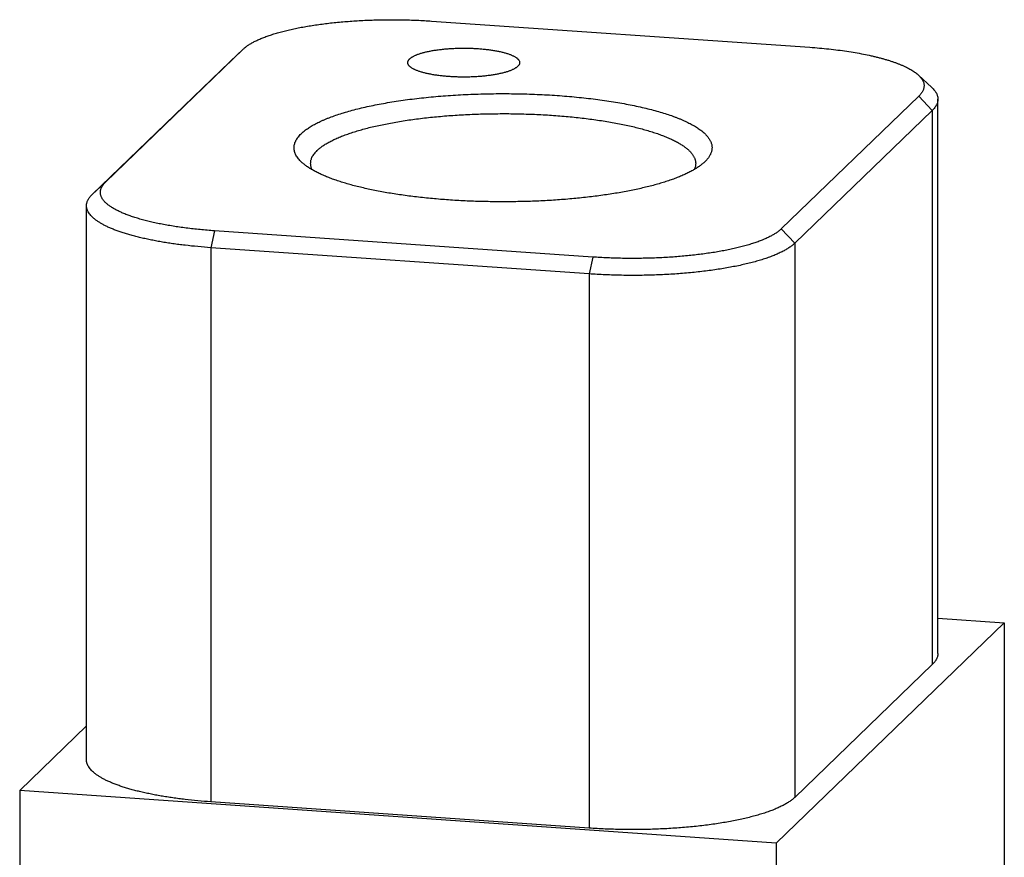
# Model space of a CAD drawing. Units: inches. Extents: x 0.3 to 21.7, y 0.3 to 16.7.
# Drawn here: x 9.9 to 12.1, y 9.3 to 11.2 of the extents above; entities that cross this region are included whole.
import ezdxf

# ---------------------------------------------------------------- set-up
doc = ezdxf.new("R2010")
doc.units = ezdxf.units.IN
doc.header["$LTSCALE"] = 1.21
doc.header["$MEASUREMENT"] = 0
doc.layers.get('0').update_dxf_attribs({"linetype": 'CONTINUOUS'})

msp = doc.modelspace()

# ---------------------------------------------------------------- linework, layer by layer
at = {"color": 7, "linetype": 'CONTINUOUS'}
for p, q in [((10.8205, 11.1863), (11.6657, 11.1277)), ((10.092, 10.8266), (10.3992, 11.1233)), ((10.3992, 11.1233), (10.3693, 11.0955)), ((10.3702, 11.0963), (10.3992, 11.1233)), ((10.3992, 11.1233), (10.4001, 11.1241)), ((10.0621, 10.7987), (10.3693, 11.0955)), ((10.3693, 11.0955), (10.3702, 11.0963)), ((11.938, 11.0377), (11.9081, 11.0655)), ((11.909, 11.0186), (11.6017, 10.7219)), ((11.909, 11.0186), (11.9389, 10.9866)), ((11.9517, 9.7734), (11.9517, 11.0117)), ((11.9389, 10.9866), (11.6317, 10.6899)), ((11.9389, 10.9866), (11.9389, 9.7483)), ((11.431, 10.872), (11.4299, 10.8709)), ((10.092, 10.8266), (10.0621, 10.7987)), ((10.0493, 9.5353), (10.0493, 10.7736)), ((10.3352, 10.7175), (10.3272, 10.6798)), ((11.1804, 10.6589), (10.3352, 10.7175)), ((11.6017, 10.7219), (11.6317, 10.6899)), ((10.3272, 10.6798), (10.3272, 9.4415)), ((11.1724, 10.6212), (10.3272, 10.6798)), ((11.6317, 10.6899), (11.6317, 9.4515)), ((11.1804, 10.6589), (11.1724, 10.6212)), ((11.1724, 10.6212), (11.1724, 9.3829)), ((12.1, 9.8419), (11.5904, 9.3496)), ((11.9517, 9.8522), (12.1, 9.8419)), ((12.1, 9.8419), (12.1, 7.6686)), ((11.9389, 9.7483), (11.6317, 9.4515)), ((9.9, 9.4669), (10.0493, 9.6111)), ((9.9, 9.4669), (9.9, 7.2935)), ((11.5904, 9.3496), (9.9, 9.4669)), ((11.1724, 9.3829), (10.3272, 9.4415)), ((11.5904, 9.3496), (11.5904, 7.1763))]:
    msp.add_line(p, q, dxfattribs=at)
for points, knots in [([(10.4001, 11.1241), (10.4008, 11.1249), (10.4024, 11.1263), (10.405, 11.1283), (10.4077, 11.1304), (10.4107, 11.1324), (10.4138, 11.1344), (10.4171, 11.1364), (10.4206, 11.1384), (10.4243, 11.1404), (10.4282, 11.1423), (10.4336, 11.1449), (10.4409, 11.148), (10.4503, 11.1516), (10.4602, 11.1551), (10.4709, 11.1584), (10.4821, 11.1617), (10.494, 11.1647), (10.5064, 11.1676), (10.5193, 11.1704), (10.5328, 11.173), (10.5467, 11.1754), (10.561, 11.1777), (10.5758, 11.1797), (10.5909, 11.1816), (10.6064, 11.1833), (10.6222, 11.1847), (10.6382, 11.186), (10.66, 11.1875), (10.6875, 11.1887), (10.7209, 11.1894), (10.7543, 11.1893), (10.7876, 11.1883), (10.8096, 11.187), (10.8205, 11.1863)], [0, 0, 0, 0, 0.007274, 0.014871, 0.022799, 0.031064, 0.039673, 0.048628, 0.057932, 0.067588, 0.077595, 0.087953, 0.109717, 0.132865, 0.157372, 0.183204, 0.210321, 0.238676, 0.268218, 0.298891, 0.330634, 0.363384, 0.397073, 0.43163, 0.466982, 0.503053, 0.539764, 0.577037, 0.614788, 0.691394, 0.768905, 0.846636, 0.923895, 1, 1, 1, 1]), ([(10.7671, 11.0934), (10.7671, 11.0939), (10.7672, 11.0948), (10.7675, 11.0962), (10.7681, 11.0976), (10.7689, 11.0989), (10.7699, 11.1003), (10.7711, 11.1016), (10.7726, 11.1029), (10.7742, 11.1042), (10.7761, 11.1055), (10.7782, 11.1067), (10.7804, 11.108), (10.7829, 11.1092), (10.7856, 11.1104), (10.7884, 11.1115), (10.7915, 11.1126), (10.7947, 11.1137), (10.7981, 11.1148), (10.8016, 11.1158), (10.8054, 11.1167), (10.8106, 11.118), (10.8175, 11.1194), (10.8262, 11.121), (10.8354, 11.1223), (10.845, 11.1234), (10.8549, 11.1244), (10.8651, 11.1251), (10.8755, 11.1255), (10.886, 11.1258), (10.8965, 11.1258), (10.9071, 11.1256), (10.9175, 11.1252), (10.9277, 11.1245), (10.9376, 11.1236), (10.9473, 11.1225), (10.9565, 11.1212), (10.9653, 11.1197), (10.9723, 11.1183), (10.9777, 11.117), (10.9814, 11.1161), (10.985, 11.1151), (10.9885, 11.1141), (10.9918, 11.113), (10.9949, 11.1119), (10.9978, 11.1107), (11.0005, 11.1096), (11.003, 11.1084), (11.0046, 11.1075), (11.0054, 11.1071)], [0, 0, 0, 0, 0.005481, 0.011096, 0.016968, 0.023204, 0.029891, 0.037098, 0.044874, 0.053256, 0.062271, 0.071934, 0.082256, 0.093238, 0.10488, 0.117176, 0.130117, 0.14369, 0.157881, 0.172673, 0.188047, 0.203982, 0.237441, 0.272854, 0.310002, 0.348649, 0.388547, 0.429433, 0.471039, 0.513088, 0.5553, 0.597394, 0.63909, 0.680111, 0.720186, 0.759052, 0.796458, 0.832166, 0.865954, 0.882065, 0.897622, 0.912604, 0.926991, 0.940765, 0.953911, 0.966416, 0.97827, 0.989466, 1, 1, 1, 1]), ([(11.6657, 11.1277), (11.6728, 11.1272), (11.6869, 11.1261), (11.7078, 11.1241), (11.7281, 11.1217), (11.7478, 11.119), (11.7667, 11.116), (11.7849, 11.1126), (11.7995, 11.1096), (11.8107, 11.107), (11.8187, 11.105), (11.8265, 11.1029), (11.834, 11.1008), (11.8413, 11.0986), (11.8483, 11.0963), (11.855, 11.094), (11.8614, 11.0917), (11.8675, 11.0893), (11.8733, 11.0868), (11.8788, 11.0843), (11.884, 11.0817), (11.8888, 11.0791), (11.8933, 11.0765), (11.8975, 11.0738), (11.9014, 11.0711), (11.9049, 11.0684), (11.9071, 11.0665), (11.9081, 11.0655)], [0, 0, 0, 0, 0.084502, 0.167301, 0.24808, 0.32653, 0.402357, 0.475282, 0.54504, 0.578656, 0.611391, 0.643218, 0.674112, 0.704049, 0.733008, 0.760969, 0.787916, 0.813832, 0.838706, 0.86253, 0.885297, 0.907007, 0.927661, 0.94727, 0.965846, 0.983413, 1, 1, 1, 1]), ([(10.7788, 11.0798), (10.7779, 11.0803), (10.7762, 11.0813), (10.7742, 11.0827), (10.7727, 11.0838), (10.7717, 11.0847), (10.7709, 11.0855), (10.7701, 11.0864), (10.7694, 11.0873), (10.7686, 11.0884), (10.768, 11.0896), (10.7675, 11.0908), (10.7673, 11.0917), (10.7672, 11.0925), (10.7671, 11.0931), (10.7671, 11.0934)], [0, 0, 0, 0, 0.167791, 0.321231, 0.39272, 0.460833, 0.525691, 0.587442, 0.646267, 0.702387, 0.80751, 0.857267, 0.905638, 0.95306, 1, 1, 1, 1]), ([(11.0171, 11.0934), (11.0171, 11.093), (11.017, 11.092), (11.0167, 11.0907), (11.0161, 11.0893), (11.0153, 11.0879), (11.0143, 11.0866), (11.0131, 11.0853), (11.0117, 11.0839), (11.01, 11.0826), (11.0081, 11.0814), (11.0061, 11.0801), (11.0038, 11.0789), (11.0013, 11.0777), (10.9987, 11.0765), (10.9958, 11.0753), (10.9928, 11.0742), (10.9896, 11.0732), (10.9862, 11.0721), (10.9826, 11.0711), (10.9789, 11.0701), (10.9736, 11.0689), (10.9667, 11.0674), (10.958, 11.0659), (10.9488, 11.0646), (10.9392, 11.0634), (10.9293, 11.0625), (10.9191, 11.0618), (10.9087, 11.0613), (10.8982, 11.0611), (10.8877, 11.0611), (10.8772, 11.0613), (10.8668, 11.0617), (10.8566, 11.0624), (10.8466, 11.0633), (10.8369, 11.0644), (10.8277, 11.0657), (10.8189, 11.0672), (10.8119, 11.0686), (10.8066, 11.0698), (10.8028, 11.0708), (10.7992, 11.0718), (10.7958, 11.0728), (10.7925, 11.0739), (10.7894, 11.075), (10.7865, 11.0761), (10.7837, 11.0773), (10.7812, 11.0785), (10.7796, 11.0793), (10.7788, 11.0798)], [0, 0, 0, 0, 0.005481, 0.011096, 0.016968, 0.023204, 0.029891, 0.037098, 0.044874, 0.053256, 0.062271, 0.071934, 0.082256, 0.093238, 0.10488, 0.117176, 0.130117, 0.14369, 0.157881, 0.172673, 0.188047, 0.203982, 0.237441, 0.272854, 0.310002, 0.348649, 0.388547, 0.429433, 0.471039, 0.513088, 0.5553, 0.597394, 0.63909, 0.680111, 0.720186, 0.759052, 0.796458, 0.832166, 0.865954, 0.882065, 0.897622, 0.912604, 0.926991, 0.940765, 0.953911, 0.966416, 0.97827, 0.989466, 1, 1, 1, 1]), ([(11.0054, 11.1071), (11.0063, 11.1066), (11.0081, 11.1056), (11.0101, 11.1042), (11.0115, 11.103), (11.0125, 11.1022), (11.0134, 11.1013), (11.0142, 11.1005), (11.0148, 11.0996), (11.0156, 11.0985), (11.0163, 11.0973), (11.0167, 11.0961), (11.0169, 11.0952), (11.0171, 11.0943), (11.0171, 11.0937), (11.0171, 11.0934)], [0, 0, 0, 0, 0.167791, 0.321231, 0.39272, 0.460833, 0.525691, 0.587442, 0.646267, 0.702387, 0.80751, 0.857267, 0.905638, 0.95306, 1, 1, 1, 1]), ([(11.9081, 11.0655), (11.9091, 11.0646), (11.911, 11.0627), (11.9135, 11.0598), (11.9157, 11.0569), (11.9174, 11.054), (11.9188, 11.051), (11.9199, 11.0481), (11.9205, 11.0451), (11.9207, 11.0421), (11.9206, 11.0391), (11.9201, 11.0361), (11.9192, 11.0331), (11.9179, 11.0302), (11.9162, 11.0272), (11.9142, 11.0243), (11.9117, 11.0214), (11.9099, 11.0196), (11.909, 11.0186)], [0, 0, 0, 0, 0.074963, 0.145568, 0.21216, 0.275163, 0.335098, 0.392583, 0.44833, 0.503124, 0.557798, 0.613191, 0.670107, 0.729279, 0.791352, 0.856878, 0.926309, 1, 1, 1, 1]), ([(10.5289, 10.9345), (10.5299, 10.9355), (10.532, 10.9375), (10.5354, 10.9403), (10.539, 10.9431), (10.5429, 10.9459), (10.5471, 10.9487), (10.5515, 10.9514), (10.5562, 10.9541), (10.5612, 10.9568), (10.5663, 10.9594), (10.5718, 10.962), (10.5775, 10.9646), (10.5834, 10.9671), (10.5896, 10.9696), (10.5983, 10.973), (10.6097, 10.977), (10.6241, 10.9816), (10.6393, 10.986), (10.6554, 10.9902), (10.6722, 10.9942), (10.6898, 10.998), (10.7081, 11.0016), (10.7271, 11.0049), (10.7466, 11.008), (10.7667, 11.0108), (10.7873, 11.0134), (10.8084, 11.0157), (10.8299, 11.0178), (10.8518, 11.0195), (10.874, 11.021), (10.8964, 11.0222), (10.919, 11.0231), (10.9418, 11.0238), (10.9647, 11.0241), (10.9876, 11.0242), (11.0105, 11.0239), (11.0333, 11.0234), (11.056, 11.0226), (11.0785, 11.0215), (11.1007, 11.0201), (11.1227, 11.0184), (11.1443, 11.0164), (11.1656, 11.0142), (11.1863, 11.0117), (11.2066, 11.009), (11.2264, 11.006), (11.2455, 11.0027), (11.264, 10.9993), (11.2819, 10.9955), (11.299, 10.9916), (11.3153, 10.9874), (11.3308, 10.9831), (11.3455, 10.9785), (11.3572, 10.9746), (11.366, 10.9713), (11.3724, 10.9688), (11.3785, 10.9663), (11.3843, 10.9637), (11.3899, 10.9612), (11.3953, 10.9585), (11.4004, 10.9559), (11.4053, 10.9532), (11.4099, 10.9505), (11.4142, 10.9477), (11.4183, 10.945), (11.4221, 10.9422), (11.4257, 10.9394), (11.429, 10.9365), (11.432, 10.9337), (11.4347, 10.9308), (11.4372, 10.9279), (11.4394, 10.925), (11.4413, 10.922), (11.443, 10.9191), (11.4443, 10.9161), (11.4454, 10.9132), (11.4462, 10.9102), (11.4467, 10.9072), (11.447, 10.9043), (11.4469, 10.9013), (11.4466, 10.8983), (11.446, 10.8953), (11.4451, 10.8924), (11.4439, 10.8894), (11.4424, 10.8864), (11.4407, 10.8835), (11.4387, 10.8806), (11.4364, 10.8777), (11.4338, 10.8748), (11.432, 10.8729), (11.431, 10.872)], [0, 0, 0, 0, 0.004194, 0.008576, 0.013152, 0.017926, 0.0229, 0.028079, 0.033463, 0.039055, 0.044853, 0.050859, 0.057071, 0.06349, 0.070113, 0.076939, 0.091192, 0.10623, 0.122029, 0.138563, 0.155801, 0.173711, 0.192256, 0.211399, 0.2311, 0.251317, 0.272008, 0.293126, 0.314626, 0.33646, 0.358581, 0.380937, 0.403481, 0.426161, 0.448926, 0.471725, 0.494508, 0.517221, 0.539816, 0.562241, 0.584445, 0.606381, 0.627997, 0.649248, 0.670086, 0.690466, 0.710344, 0.729678, 0.748426, 0.766552, 0.784017, 0.800789, 0.816837, 0.832131, 0.846648, 0.853608, 0.860367, 0.866922, 0.873272, 0.879416, 0.885353, 0.891082, 0.896604, 0.90192, 0.907031, 0.911938, 0.916645, 0.921156, 0.925475, 0.929607, 0.933562, 0.937346, 0.94097, 0.944446, 0.947789, 0.951015, 0.954142, 0.95719, 0.960182, 0.963142, 0.966093, 0.96906, 0.972069, 0.975141, 0.978298, 0.981561, 0.984947, 0.988471, 0.992148, 0.995987, 1, 1, 1, 1]), ([(11.938, 11.0377), (11.9391, 11.0367), (11.9411, 11.0346), (11.9439, 11.0314), (11.946, 11.0287), (11.9473, 11.0265), (11.9485, 11.0244), (11.9498, 11.0217), (11.9507, 11.0189), (11.9512, 11.0167), (11.9515, 11.015), (11.9516, 11.0134), (11.9517, 11.0123), (11.9517, 11.0117)], [0, 0, 0, 0, 0.149238, 0.289655, 0.421962, 0.485362, 0.547084, 0.666031, 0.780131, 0.835849, 0.890926, 0.945572, 1, 1, 1, 1]), ([(11.9517, 11.0117), (11.9517, 11.0112), (11.9517, 11.0101), (11.9515, 11.0085), (11.9512, 11.007), (11.9508, 11.0048), (11.9499, 11.0021), (11.9488, 10.9995), (11.9476, 10.9975), (11.9463, 10.9953), (11.9445, 10.9927), (11.9419, 10.9896), (11.9399, 10.9876), (11.9389, 10.9866)], [0, 0, 0, 0, 0.054863, 0.109929, 0.165401, 0.221475, 0.336134, 0.455363, 0.517105, 0.580436, 0.712331, 0.851959, 1, 1, 1, 1]), ([(10.5641, 10.8968), (10.565, 10.8977), (10.5667, 10.8993), (10.5696, 10.9017), (10.5726, 10.9041), (10.5758, 10.9064), (10.5793, 10.9088), (10.5829, 10.9111), (10.5868, 10.9134), (10.5908, 10.9157), (10.5951, 10.9179), (10.6011, 10.921), (10.6091, 10.9246), (10.6193, 10.9289), (10.6302, 10.933), (10.6418, 10.937), (10.6541, 10.9409), (10.6671, 10.9446), (10.6807, 10.9482), (10.6949, 10.9516), (10.7097, 10.9548), (10.7251, 10.9578), (10.7409, 10.9607), (10.7572, 10.9634), (10.774, 10.9659), (10.7912, 10.9682), (10.8088, 10.9703), (10.8267, 10.9722), (10.845, 10.9738), (10.8635, 10.9753), (10.8886, 10.977), (10.9204, 10.9785), (10.9589, 10.9794), (10.9975, 10.9795), (11.036, 10.9786), (11.0678, 10.9772), (11.093, 10.9756), (11.1116, 10.9741), (11.1298, 10.9725), (11.1478, 10.9706), (11.1655, 10.9686), (11.1828, 10.9663), (11.1996, 10.9639), (11.216, 10.9612), (11.232, 10.9584), (11.2474, 10.9554), (11.2623, 10.9522), (11.2766, 10.9488), (11.2903, 10.9453), (11.3034, 10.9416), (11.3159, 10.9377), (11.3276, 10.9338), (11.3387, 10.9297), (11.349, 10.9254), (11.3571, 10.9218), (11.3632, 10.9188), (11.3676, 10.9165), (11.3717, 10.9142), (11.3756, 10.9119), (11.3793, 10.9096), (11.3828, 10.9073), (11.3861, 10.9049), (11.3892, 10.9026), (11.3921, 10.9002), (11.3948, 10.8978), (11.3973, 10.8953), (11.3996, 10.8929), (11.4016, 10.8905), (11.4035, 10.888), (11.4051, 10.8855), (11.4065, 10.883), (11.4077, 10.8805), (11.4087, 10.878), (11.4095, 10.8755), (11.41, 10.873), (11.4104, 10.8705), (11.4104, 10.8688), (11.4104, 10.868)], [0, 0, 0, 0, 0.00398, 0.008124, 0.012436, 0.016919, 0.021577, 0.026412, 0.031425, 0.036618, 0.041992, 0.047546, 0.059195, 0.071562, 0.084638, 0.098409, 0.11286, 0.12797, 0.143719, 0.160081, 0.177031, 0.194541, 0.21258, 0.231117, 0.25012, 0.269554, 0.289384, 0.309573, 0.330085, 0.350882, 0.371924, 0.414586, 0.457753, 0.501098, 0.544294, 0.587015, 0.608098, 0.628942, 0.649508, 0.669759, 0.689658, 0.709166, 0.72825, 0.746874, 0.765006, 0.782614, 0.799668, 0.81614, 0.832002, 0.84723, 0.861802, 0.875698, 0.888901, 0.901398, 0.913178, 0.918798, 0.924237, 0.929496, 0.934574, 0.939474, 0.944196, 0.948742, 0.953116, 0.957321, 0.96136, 0.965239, 0.968964, 0.972542, 0.975982, 0.979293, 0.982486, 0.985575, 0.988574, 0.991498, 0.994364, 0.997192, 1, 1, 1, 1]), ([(10.53, 10.8709), (10.5287, 10.8721), (10.5261, 10.8746), (10.5227, 10.8786), (10.5198, 10.8825), (10.5173, 10.8865), (10.5154, 10.8905), (10.5141, 10.8946), (10.5132, 10.8986), (10.5129, 10.9027), (10.513, 10.9067), (10.5138, 10.9108), (10.515, 10.9148), (10.5168, 10.9189), (10.519, 10.9228), (10.5218, 10.9268), (10.5251, 10.9308), (10.5276, 10.9333), (10.5289, 10.9345)], [0, 0, 0, 0, 0.074963, 0.145569, 0.212161, 0.275164, 0.335099, 0.392584, 0.44833, 0.503125, 0.557799, 0.613192, 0.670107, 0.729279, 0.791353, 0.856878, 0.926308, 1, 1, 1, 1]), ([(10.5641, 10.8968), (10.5629, 10.8957), (10.5607, 10.8934), (10.5577, 10.8898), (10.5556, 10.8868), (10.5541, 10.8844), (10.5528, 10.882), (10.5515, 10.879), (10.5505, 10.8759), (10.5499, 10.8735), (10.5497, 10.8717), (10.5495, 10.8698), (10.5494, 10.8686), (10.5494, 10.868)], [0, 0, 0, 0, 0.148042, 0.287669, 0.419564, 0.482895, 0.544637, 0.663867, 0.778524, 0.834599, 0.890071, 0.945137, 1, 1, 1, 1]), ([(11.4299, 10.8709), (11.4281, 10.8692), (11.4243, 10.866), (11.4181, 10.8614), (11.4112, 10.8568), (11.4036, 10.8523), (11.3952, 10.8479), (11.3862, 10.8436), (11.3766, 10.8394), (11.3662, 10.8353), (11.3553, 10.8313), (11.3437, 10.8274), (11.3315, 10.8236), (11.3187, 10.82), (11.3054, 10.8165), (11.2916, 10.8132), (11.2772, 10.81), (11.2623, 10.807), (11.247, 10.8041), (11.2313, 10.8013), (11.2151, 10.7988), (11.1985, 10.7964), (11.1816, 10.7942), (11.1584, 10.7915), (11.1287, 10.7885), (11.0924, 10.7858), (11.0553, 10.7838), (11.0178, 10.7827), (10.9799, 10.7823), (10.9421, 10.7827), (10.9046, 10.7838), (10.8675, 10.7858), (10.8312, 10.7885), (10.8015, 10.7915), (10.7783, 10.7942), (10.7614, 10.7964), (10.7448, 10.7988), (10.7286, 10.8013), (10.7129, 10.8041), (10.6975, 10.807), (10.6827, 10.81), (10.6683, 10.8132), (10.6545, 10.8165), (10.6411, 10.82), (10.6284, 10.8236), (10.6162, 10.8274), (10.6046, 10.8313), (10.5937, 10.8353), (10.5833, 10.8394), (10.5736, 10.8436), (10.5646, 10.8479), (10.5563, 10.8523), (10.5487, 10.8568), (10.5418, 10.8614), (10.5356, 10.866), (10.5318, 10.8692), (10.53, 10.8709)], [0, 0, 0, 0, 0.007741, 0.016054, 0.02496, 0.034472, 0.044595, 0.055332, 0.06668, 0.078634, 0.091185, 0.104323, 0.118033, 0.132301, 0.147111, 0.162442, 0.178276, 0.194592, 0.211365, 0.228574, 0.246193, 0.264197, 0.28256, 0.301253, 0.339521, 0.378771, 0.418765, 0.459258, 0.500001, 0.540744, 0.581237, 0.621231, 0.660481, 0.698749, 0.717442, 0.735805, 0.753809, 0.771428, 0.788636, 0.80541, 0.821725, 0.837559, 0.852891, 0.8677, 0.881968, 0.895679, 0.908816, 0.921367, 0.933321, 0.944669, 0.955406, 0.965529, 0.97504, 0.983946, 0.99226, 1, 1, 1, 1]), ([(10.5494, 10.868), (10.5494, 10.8669), (10.5496, 10.8646), (10.5502, 10.8612), (10.5512, 10.8578), (10.5521, 10.8556), (10.5526, 10.8545)], [0, 0, 0, 0, 0.242462, 0.488011, 0.739612, 1, 1, 1, 1]), ([(11.4104, 10.868), (11.4104, 10.8669), (11.4103, 10.8646), (11.4097, 10.8612), (11.4087, 10.8578), (11.4078, 10.8556), (11.4073, 10.8545)], [0, 0, 0, 0, 0.242436, 0.48797, 0.739577, 1, 1, 1, 1]), ([(10.3352, 10.7175), (10.3298, 10.7179), (10.3191, 10.7187), (10.3032, 10.7202), (10.2876, 10.7218), (10.2722, 10.7236), (10.2573, 10.7257), (10.2428, 10.7279), (10.2286, 10.7303), (10.215, 10.7328), (10.2019, 10.7356), (10.1893, 10.7385), (10.1772, 10.7415), (10.1658, 10.7447), (10.155, 10.7481), (10.1448, 10.7516), (10.1353, 10.7552), (10.1279, 10.7583), (10.1223, 10.7609), (10.1183, 10.7628), (10.1146, 10.7648), (10.111, 10.7667), (10.1076, 10.7687), (10.1044, 10.7708), (10.1014, 10.7728), (10.0986, 10.7749), (10.0959, 10.7769), (10.0935, 10.779), (10.0913, 10.7811), (10.0893, 10.7833), (10.0875, 10.7854), (10.0858, 10.7875), (10.0844, 10.7897), (10.0832, 10.7919), (10.0822, 10.794), (10.0814, 10.7962), (10.0808, 10.7984), (10.0804, 10.8006), (10.0803, 10.8028), (10.0803, 10.805), (10.0805, 10.8072), (10.081, 10.8094), (10.0816, 10.8116), (10.0828, 10.8145), (10.0844, 10.8174), (10.0864, 10.8202), (10.088, 10.8224), (10.0899, 10.8245), (10.0913, 10.8259), (10.092, 10.8266)], [0, 0, 0, 0, 0.052785, 0.104806, 0.155945, 0.206091, 0.255134, 0.302969, 0.349495, 0.394613, 0.438231, 0.480261, 0.520622, 0.559239, 0.596044, 0.630979, 0.663992, 0.695047, 0.709831, 0.724118, 0.737905, 0.751194, 0.763986, 0.776284, 0.788094, 0.799421, 0.810276, 0.820669, 0.830615, 0.84013, 0.849236, 0.857957, 0.866323, 0.874368, 0.882131, 0.889656, 0.896991, 0.904192, 0.911313, 0.918415, 0.925556, 0.932795, 0.940188, 0.947787, 0.963776, 0.972257, 0.981104, 0.990344, 1, 1, 1, 1]), ([(10.0493, 10.7736), (10.0493, 10.7741), (10.0493, 10.7752), (10.0495, 10.7768), (10.0497, 10.7784), (10.0502, 10.7805), (10.051, 10.7832), (10.0522, 10.7858), (10.0533, 10.7879), (10.0546, 10.79), (10.0565, 10.7926), (10.0591, 10.7957), (10.061, 10.7977), (10.0621, 10.7987)], [0, 0, 0, 0, 0.054863, 0.109929, 0.165401, 0.221475, 0.336134, 0.455363, 0.517105, 0.580436, 0.712331, 0.851959, 1, 1, 1, 1]), ([(10.3272, 10.6798), (10.3175, 10.6805), (10.2982, 10.6821), (10.2744, 10.6846), (10.2558, 10.6869), (10.2422, 10.6887), (10.229, 10.6907), (10.216, 10.6928), (10.2035, 10.6951), (10.1913, 10.6975), (10.1795, 10.7), (10.1681, 10.7027), (10.1571, 10.7055), (10.1465, 10.7083), (10.1365, 10.7113), (10.1269, 10.7144), (10.1178, 10.7176), (10.1092, 10.7209), (10.1012, 10.7243), (10.0937, 10.7277), (10.0867, 10.7313), (10.0803, 10.7349), (10.0745, 10.7385), (10.0693, 10.7422), (10.0646, 10.746), (10.0606, 10.7499), (10.0571, 10.7537), (10.0543, 10.7576), (10.0524, 10.761), (10.0512, 10.7637), (10.0505, 10.7656), (10.05, 10.7676), (10.0496, 10.7696), (10.0493, 10.7716), (10.0493, 10.7729), (10.0493, 10.7736)], [0, 0, 0, 0, 0.095831, 0.1891, 0.234597, 0.279242, 0.322968, 0.365712, 0.40741, 0.448002, 0.487432, 0.525644, 0.562587, 0.598214, 0.63248, 0.665346, 0.696776, 0.72674, 0.755215, 0.782184, 0.807636, 0.831574, 0.854007, 0.874961, 0.894477, 0.912619, 0.929473, 0.945159, 0.959834, 0.966856, 0.973703, 0.980406, 0.987, 0.993519, 1, 1, 1, 1]), ([(11.6017, 10.7219), (11.601, 10.7212), (11.5994, 10.7197), (11.597, 10.7176), (11.5943, 10.7156), (11.5914, 10.7135), (11.5883, 10.7115), (11.5851, 10.7095), (11.5816, 10.7075), (11.578, 10.7055), (11.5741, 10.7036), (11.5701, 10.7016), (11.5659, 10.6997), (11.56, 10.6972), (11.5522, 10.6941), (11.5422, 10.6906), (11.5316, 10.6872), (11.5204, 10.684), (11.5085, 10.6809), (11.4961, 10.6779), (11.4832, 10.6751), (11.4697, 10.6725), (11.4557, 10.67), (11.4413, 10.6678), (11.4265, 10.6657), (11.4113, 10.6638), (11.3958, 10.6621), (11.38, 10.6606), (11.3639, 10.6593), (11.342, 10.6578), (11.3142, 10.6565), (11.2807, 10.6558), (11.247, 10.6559), (11.2136, 10.6569), (11.1914, 10.6582), (11.1804, 10.6589)], [0, 0, 0, 0, 0.007176, 0.014674, 0.022504, 0.030671, 0.039183, 0.048044, 0.057257, 0.066824, 0.076745, 0.087021, 0.097651, 0.108634, 0.131646, 0.156033, 0.181763, 0.208796, 0.237086, 0.266581, 0.297225, 0.328956, 0.36171, 0.39542, 0.430013, 0.465415, 0.501549, 0.538336, 0.575696, 0.613544, 0.690369, 0.768126, 0.846116, 0.923639, 1, 1, 1, 1]), ([(11.6317, 10.6899), (11.6309, 10.6891), (11.6292, 10.6875), (11.6265, 10.6852), (11.6235, 10.683), (11.6204, 10.6807), (11.617, 10.6785), (11.6135, 10.6763), (11.6097, 10.6742), (11.6058, 10.672), (11.6016, 10.6699), (11.5972, 10.6678), (11.5926, 10.6657), (11.5862, 10.663), (11.5776, 10.6596), (11.5668, 10.6558), (11.5552, 10.6521), (11.543, 10.6485), (11.5301, 10.6451), (11.5166, 10.6419), (11.5024, 10.6389), (11.4877, 10.636), (11.4725, 10.6333), (11.4568, 10.6309), (11.4407, 10.6286), (11.4241, 10.6265), (11.4072, 10.6247), (11.3899, 10.623), (11.3724, 10.6216), (11.3546, 10.6204), (11.3365, 10.6194), (11.3123, 10.6185), (11.2817, 10.6178), (11.245, 10.618), (11.2086, 10.6191), (11.1844, 10.6204), (11.1724, 10.6212)], [0, 0, 0, 0, 0.007176, 0.014674, 0.022504, 0.030671, 0.039183, 0.048044, 0.057257, 0.066824, 0.076745, 0.087021, 0.097651, 0.108634, 0.131645, 0.156033, 0.181763, 0.208796, 0.237086, 0.266581, 0.297224, 0.328955, 0.36171, 0.395419, 0.430012, 0.465414, 0.501548, 0.538335, 0.575695, 0.613543, 0.651797, 0.69037, 0.768126, 0.846116, 0.923639, 1, 1, 1, 1]), ([(11.9517, 9.7734), (11.9517, 9.7729), (11.9517, 9.7718), (11.9515, 9.7702), (11.9512, 9.7686), (11.9508, 9.7665), (11.9499, 9.7638), (11.9488, 9.7612), (11.9476, 9.7591), (11.9463, 9.757), (11.9445, 9.7544), (11.9419, 9.7513), (11.9399, 9.7493), (11.9389, 9.7483)], [0, 0, 0, 0, 0.054863, 0.109929, 0.165401, 0.221475, 0.336134, 0.455363, 0.517105, 0.580436, 0.712332, 0.851959, 1, 1, 1, 1]), ([(10.3272, 9.4415), (10.3175, 9.4422), (10.2982, 9.4438), (10.2744, 9.4462), (10.2558, 9.4485), (10.2422, 9.4504), (10.229, 9.4524), (10.216, 9.4545), (10.2035, 9.4568), (10.1913, 9.4592), (10.1795, 9.4617), (10.1681, 9.4644), (10.1571, 9.4671), (10.1465, 9.47), (10.1365, 9.473), (10.1269, 9.4761), (10.1178, 9.4793), (10.1092, 9.4826), (10.1012, 9.486), (10.0937, 9.4894), (10.0867, 9.4929), (10.0803, 9.4965), (10.0745, 9.5002), (10.0693, 9.5039), (10.0646, 9.5077), (10.0606, 9.5115), (10.0571, 9.5154), (10.0543, 9.5193), (10.0524, 9.5227), (10.0512, 9.5253), (10.0505, 9.5273), (10.05, 9.5293), (10.0496, 9.5313), (10.0493, 9.5333), (10.0493, 9.5346), (10.0493, 9.5353)], [0, 0, 0, 0, 0.095831, 0.1891, 0.234597, 0.279242, 0.322969, 0.365712, 0.40741, 0.448003, 0.487432, 0.525645, 0.562588, 0.598215, 0.632481, 0.665346, 0.696776, 0.726741, 0.755216, 0.782184, 0.807637, 0.831574, 0.854007, 0.874961, 0.894477, 0.912619, 0.929473, 0.945159, 0.959834, 0.966856, 0.973703, 0.980406, 0.987, 0.993519, 1, 1, 1, 1]), ([(11.6317, 9.4515), (11.6309, 9.4508), (11.6292, 9.4492), (11.6265, 9.4469), (11.6235, 9.4447), (11.6204, 9.4424), (11.617, 9.4402), (11.6135, 9.438), (11.6097, 9.4358), (11.6058, 9.4337), (11.6016, 9.4316), (11.5972, 9.4295), (11.5926, 9.4274), (11.5862, 9.4246), (11.5776, 9.4213), (11.5668, 9.4174), (11.5552, 9.4138), (11.543, 9.4102), (11.5301, 9.4068), (11.5166, 9.4036), (11.5024, 9.4006), (11.4877, 9.3977), (11.4725, 9.395), (11.4568, 9.3925), (11.4407, 9.3903), (11.4241, 9.3882), (11.4072, 9.3863), (11.3899, 9.3847), (11.3724, 9.3833), (11.3546, 9.3821), (11.3365, 9.3811), (11.3123, 9.3801), (11.2817, 9.3795), (11.245, 9.3797), (11.2086, 9.3807), (11.1844, 9.3821), (11.1724, 9.3829)], [0, 0, 0, 0, 0.007176, 0.014674, 0.022504, 0.030671, 0.039183, 0.048044, 0.057257, 0.066824, 0.076745, 0.087021, 0.097651, 0.108634, 0.131645, 0.156033, 0.181763, 0.208796, 0.237086, 0.266581, 0.297224, 0.328955, 0.36171, 0.395419, 0.430012, 0.465414, 0.501548, 0.538335, 0.575695, 0.613543, 0.651797, 0.69037, 0.768126, 0.846116, 0.923639, 1, 1, 1, 1])]:
    msp.add_open_spline(points, degree=3, knots=knots, dxfattribs=at)

doc.saveas('drawing.dxf')
